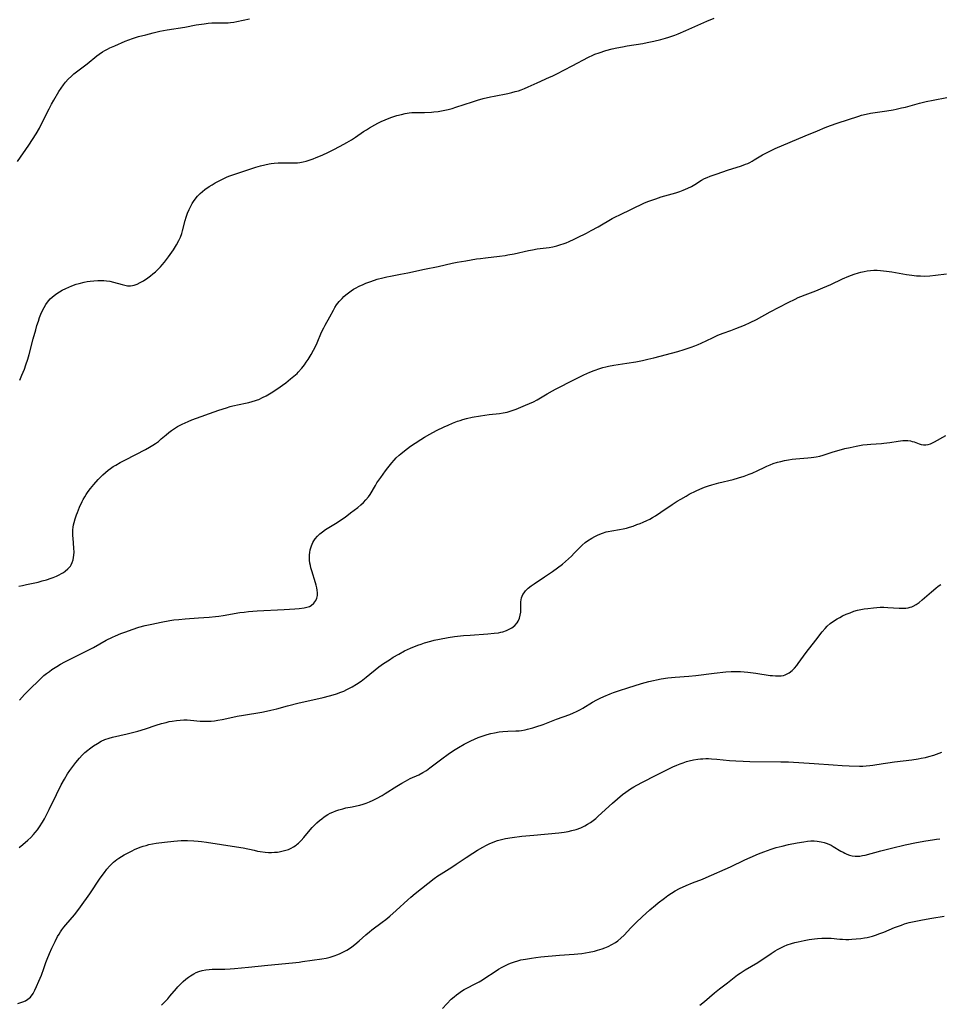
# Model space of a CAD drawing. Units: inches. Extents: x 2050401 to 2055846, y 184747 to 190196.
# Drawn here: x 2053728 to 2053926, y 185482 to 185694 of the extents above; entities that cross this region are included whole.
import ezdxf

# ---------------------------------------------------------------- set-up
doc = ezdxf.new("R2010")
doc.units = ezdxf.units.IN
doc.header["$MEASUREMENT"] = 0
doc.layers.add('c_22_T14S_R18E', color=206, linetype='Continuous')

msp = doc.modelspace()

# ---------------------------------------------------------------- linework, layer by layer
at = {"layer": 'c_22_T14S_R18E', "elevation": 1074}
msp.add_lwpolyline([(2053874.7, 185482.06), (2053875.71, 185482.87), (2053877.91, 185484.73), (2053878.98, 185485.6), (2053880.66, 185486.91), (2053882.88, 185488.59), (2053883.41, 185488.97), (2053884.53, 185489.7), (2053887.24, 185491.28), (2053887.98, 185491.73), (2053888.53, 185492.09), (2053890.12, 185493.2), (2053890.99, 185493.77), (2053891.45, 185494.05), (2053892.17, 185494.45), (2053892.91, 185494.8), (2053893.56, 185495.05), (2053894.5, 185495.36), (2053895.2, 185495.55), (2053895.91, 185495.72), (2053897.19, 185496), (2053898.32, 185496.21), (2053899.4, 185496.37), (2053900.1, 185496.44), (2053901, 185496.51), (2053901.67, 185496.52), (2053902.35, 185496.51), (2053903.02, 185496.47), (2053904.89, 185496.3), (2053905.46, 185496.27), (2053906.15, 185496.24), (2053906.82, 185496.24), (2053907.5, 185496.27), (2053908.4, 185496.33), (2053909.45, 185496.45), (2053910.21, 185496.57), (2053910.77, 185496.68), (2053911.32, 185496.8), (2053911.94, 185496.97), (2053912.56, 185497.16), (2053913.52, 185497.49), (2053914.35, 185497.8), (2053916.7, 185498.78), (2053917.51, 185499.1), (2053918.17, 185499.34), (2053918.84, 185499.56), (2053919.82, 185499.85), (2053921.25, 185500.2), (2053922.71, 185500.48), (2053924.71, 185500.82), (2053927.38, 185501.23)], dxfattribs=at)
at = {"layer": 'c_22_T14S_R18E'}
for points in [[(2053727.77, 185663.84, 1058), (2053730.19, 185667.36, 1058), (2053730.98, 185668.58, 1058), (2053731.74, 185669.8, 1058), (2053732.46, 185671.03, 1058), (2053732.79, 185671.64, 1058), (2053734.56, 185675.14, 1058), (2053735.11, 185676.17, 1058), (2053735.58, 185677.02, 1058), (2053736.69, 185678.88, 1058), (2053737.16, 185679.61, 1058), (2053737.65, 185680.31, 1058), (2053738.09, 185680.88, 1058), (2053738.7, 185681.57, 1058), (2053739.35, 185682.21, 1058), (2053739.89, 185682.68, 1058), (2053740.45, 185683.14, 1058), (2053742.77, 185684.88, 1058), (2053744.84, 185686.57, 1058), (2053745.31, 185686.92, 1058), (2053746.06, 185687.42, 1058), (2053746.59, 185687.74, 1058), (2053747.13, 185688.02, 1058), (2053747.67, 185688.29, 1058), (2053748.7, 185688.74, 1058), (2053750.98, 185689.72, 1058), (2053751.7, 185690.01, 1058), (2053752.5, 185690.31, 1058), (2053753.83, 185690.72, 1058), (2053755.37, 185691.14, 1058), (2053756.99, 185691.56, 1058), (2053758.44, 185691.89, 1058), (2053760.01, 185692.17, 1058), (2053763.81, 185692.79, 1058), (2053766.27, 185693.24, 1058), (2053767.98, 185693.51, 1058), (2053768.79, 185693.6, 1058), (2053769.6, 185693.66, 1058), (2053770.37, 185693.7, 1058), (2053772.44, 185693.71, 1058), (2053773.1, 185693.73, 1058), (2053773.67, 185693.78, 1058), (2053774.33, 185693.86, 1058), (2053774.98, 185693.97, 1058), (2053777.73, 185694.56, 1058)], [(2053728.22, 185616.68, 1060), (2053728.71, 185617.78, 1060), (2053729.23, 185619.12, 1060), (2053729.54, 185620, 1060), (2053729.95, 185621.25, 1060), (2053730.25, 185622.26, 1060), (2053731.13, 185625.6, 1060), (2053731.68, 185627.59, 1060), (2053731.95, 185628.52, 1060), (2053732.24, 185629.44, 1060), (2053732.51, 185630.19, 1060), (2053732.79, 185630.9, 1060), (2053733.1, 185631.6, 1060), (2053733.49, 185632.37, 1060), (2053733.86, 185632.99, 1060), (2053734.21, 185633.49, 1060), (2053734.82, 185634.21, 1060), (2053735.21, 185634.59, 1060), (2053735.64, 185634.95, 1060), (2053736.2, 185635.36, 1060), (2053736.78, 185635.74, 1060), (2053737.4, 185636.09, 1060), (2053738.15, 185636.47, 1060), (2053738.81, 185636.77, 1060), (2053739.48, 185637.04, 1060), (2053740.41, 185637.37, 1060), (2053741.05, 185637.56, 1060), (2053742.13, 185637.82, 1060), (2053742.75, 185637.94, 1060), (2053743.38, 185638.04, 1060), (2053744.23, 185638.14, 1060), (2053745.09, 185638.2, 1060), (2053745.94, 185638.2, 1060), (2053746.33, 185638.18, 1060), (2053746.89, 185638.13, 1060), (2053747.66, 185638.01, 1060), (2053748.41, 185637.84, 1060), (2053750.29, 185637.31, 1060), (2053750.88, 185637.16, 1060), (2053751.46, 185637.07, 1060), (2053752.1, 185637.05, 1060), (2053752.51, 185637.09, 1060), (2053752.86, 185637.17, 1060), (2053753.53, 185637.4, 1060), (2053754.19, 185637.73, 1060), (2053754.87, 185638.13, 1060), (2053755.84, 185638.77, 1060), (2053756.38, 185639.16, 1060), (2053756.93, 185639.59, 1060), (2053757.47, 185640.05, 1060), (2053758.15, 185640.69, 1060), (2053758.55, 185641.12, 1060), (2053758.94, 185641.56, 1060), (2053759.39, 185642.12, 1060), (2053760.26, 185643.27, 1060), (2053761.34, 185644.8, 1060), (2053762.01, 185645.86, 1060), (2053762.51, 185646.79, 1060), (2053762.86, 185647.55, 1060), (2053763.15, 185648.33, 1060), (2053763.3, 185648.85, 1060), (2053763.86, 185651.14, 1060), (2053764.06, 185651.84, 1060), (2053764.36, 185652.68, 1060), (2053764.71, 185653.49, 1060), (2053764.99, 185654.06, 1060), (2053765.4, 185654.79, 1060), (2053765.69, 185655.24, 1060), (2053766, 185655.68, 1060), (2053766.53, 185656.33, 1060), (2053767.12, 185656.93, 1060), (2053767.6, 185657.37, 1060), (2053768.14, 185657.81, 1060), (2053769.04, 185658.44, 1060), (2053769.68, 185658.83, 1060), (2053770.34, 185659.2, 1060), (2053771.61, 185659.86, 1060), (2053772.92, 185660.49, 1060), (2053773.48, 185660.72, 1060), (2053774.35, 185661.04, 1060), (2053776.27, 185661.66, 1060), (2053779.08, 185662.63, 1060), (2053780.07, 185662.92, 1060), (2053781.02, 185663.14, 1060), (2053781.97, 185663.32, 1060), (2053782.43, 185663.38, 1060), (2053783.03, 185663.44, 1060), (2053783.9, 185663.5, 1060), (2053785.33, 185663.53, 1060), (2053786.98, 185663.5, 1060), (2053787.53, 185663.51, 1060), (2053788.07, 185663.55, 1060), (2053788.56, 185663.6, 1060), (2053789.26, 185663.74, 1060), (2053789.92, 185663.91, 1060), (2053790.57, 185664.12, 1060), (2053791.41, 185664.41, 1060), (2053792.06, 185664.65, 1060), (2053793.4, 185665.21, 1060), (2053794.75, 185665.84, 1060), (2053796.01, 185666.48, 1060), (2053798.06, 185667.55, 1060), (2053798.7, 185667.91, 1060), (2053799.68, 185668.48, 1060), (2053800.59, 185669.06, 1060), (2053802.3, 185670.26, 1060), (2053802.93, 185670.68, 1060), (2053803.56, 185671.08, 1060), (2053804.75, 185671.75, 1060), (2053805.36, 185672.07, 1060), (2053806.1, 185672.43, 1060), (2053806.93, 185672.81, 1060), (2053808.19, 185673.3, 1060), (2053808.81, 185673.52, 1060), (2053809.44, 185673.72, 1060), (2053810.44, 185673.98, 1060), (2053811.28, 185674.17, 1060), (2053812.14, 185674.3, 1060), (2053812.72, 185674.36, 1060), (2053813.63, 185674.39, 1060), (2053815.43, 185674.39, 1060), (2053816.91, 185674.45, 1060), (2053817.4, 185674.49, 1060), (2053818.36, 185674.6, 1060), (2053819.12, 185674.73, 1060), (2053819.82, 185674.87, 1060), (2053820.51, 185675.04, 1060), (2053821.35, 185675.27, 1060), (2053822.2, 185675.53, 1060), (2053825.8, 185676.71, 1060), (2053826.85, 185677.02, 1060), (2053828.07, 185677.37, 1060), (2053829.66, 185677.75, 1060), (2053830.45, 185677.92, 1060), (2053833.37, 185678.48, 1060), (2053834.27, 185678.69, 1060), (2053834.97, 185678.87, 1060), (2053835.66, 185679.07, 1060), (2053836.27, 185679.27, 1060), (2053836.99, 185679.55, 1060), (2053837.78, 185679.88, 1060), (2053839.68, 185680.8, 1060), (2053842.35, 185681.96, 1060), (2053842.95, 185682.24, 1060), (2053843.95, 185682.73, 1060), (2053847.2, 185684.45, 1060), (2053850.77, 185686.29, 1060), (2053851.68, 185686.72, 1060), (2053852.15, 185686.91, 1060), (2053853.06, 185687.25, 1060), (2053854.47, 185687.7, 1060), (2053855.82, 185688.06, 1060), (2053856.87, 185688.3, 1060), (2053858.11, 185688.55, 1060), (2053859.05, 185688.72, 1060), (2053862.44, 185689.27, 1060), (2053863.37, 185689.43, 1060), (2053864.86, 185689.75, 1060), (2053866.35, 185690.13, 1060), (2053867.31, 185690.39, 1060), (2053868.08, 185690.62, 1060), (2053869.32, 185691.04, 1060), (2053870.09, 185691.34, 1060), (2053871.69, 185692.01, 1060), (2053876.27, 185694.03, 1060), (2053877.79, 185694.73, 1060)], [(2053728.04, 185572.3, 1062), (2053728.83, 185572.51, 1062), (2053729.67, 185572.7, 1062), (2053732.17, 185573.23, 1062), (2053733.1, 185573.46, 1062), (2053734.02, 185573.72, 1062), (2053734.99, 185574.04, 1062), (2053735.47, 185574.21, 1062), (2053736.18, 185574.5, 1062), (2053736.72, 185574.75, 1062), (2053737.25, 185575.03, 1062), (2053737.65, 185575.27, 1062), (2053738.03, 185575.54, 1062), (2053738.63, 185576.06, 1062), (2053739.14, 185576.66, 1062), (2053739.29, 185576.9, 1062), (2053739.55, 185577.44, 1062), (2053739.75, 185578.02, 1062), (2053739.85, 185578.5, 1062), (2053739.92, 185578.99, 1062), (2053739.94, 185579.63, 1062), (2053739.9, 185580.51, 1062), (2053739.72, 185582.67, 1062), (2053739.69, 185583.21, 1062), (2053739.68, 185583.87, 1062), (2053739.7, 185584.45, 1062), (2053739.75, 185585.02, 1062), (2053739.83, 185585.52, 1062), (2053739.94, 185586.02, 1062), (2053740.17, 185586.87, 1062), (2053740.46, 185587.71, 1062), (2053740.66, 185588.22, 1062), (2053741.13, 185589.38, 1062), (2053741.69, 185590.57, 1062), (2053741.93, 185591.02, 1062), (2053742.23, 185591.55, 1062), (2053742.55, 185592.06, 1062), (2053743, 185592.73, 1062), (2053743.49, 185593.37, 1062), (2053744.2, 185594.24, 1062), (2053745.16, 185595.33, 1062), (2053745.63, 185595.84, 1062), (2053746.12, 185596.33, 1062), (2053746.68, 185596.85, 1062), (2053747.26, 185597.31, 1062), (2053747.81, 185597.72, 1062), (2053748.39, 185598.1, 1062), (2053748.9, 185598.41, 1062), (2053749.89, 185598.97, 1062), (2053750.99, 185599.56, 1062), (2053755.29, 185601.79, 1062), (2053756.22, 185602.3, 1062), (2053756.87, 185602.68, 1062), (2053757.5, 185603.08, 1062), (2053758.09, 185603.51, 1062), (2053758.73, 185604.05, 1062), (2053759.75, 185604.96, 1062), (2053760.33, 185605.43, 1062), (2053760.94, 185605.88, 1062), (2053761.59, 185606.31, 1062), (2053762.23, 185606.7, 1062), (2053763.24, 185607.25, 1062), (2053763.86, 185607.55, 1062), (2053764.5, 185607.83, 1062), (2053765.3, 185608.16, 1062), (2053771.11, 185610.22, 1062), (2053772.74, 185610.77, 1062), (2053773.53, 185611.01, 1062), (2053774.13, 185611.16, 1062), (2053776.9, 185611.75, 1062), (2053777.61, 185611.91, 1062), (2053778.31, 185612.1, 1062), (2053779.01, 185612.31, 1062), (2053779.42, 185612.47, 1062), (2053779.71, 185612.58, 1062), (2053780.51, 185612.95, 1062), (2053781.29, 185613.35, 1062), (2053782.37, 185613.97, 1062), (2053783.58, 185614.77, 1062), (2053785.52, 185616.17, 1062), (2053786.59, 185616.98, 1062), (2053787.3, 185617.56, 1062), (2053787.97, 185618.18, 1062), (2053788.22, 185618.43, 1062), (2053788.99, 185619.3, 1062), (2053789.54, 185620, 1062), (2053789.95, 185620.59, 1062), (2053790.35, 185621.19, 1062), (2053791.01, 185622.27, 1062), (2053791.53, 185623.2, 1062), (2053791.77, 185623.66, 1062), (2053792.29, 185624.79, 1062), (2053793.26, 185627.02, 1062), (2053793.72, 185627.97, 1062), (2053794.04, 185628.57, 1062), (2053795.05, 185630.39, 1062), (2053795.81, 185631.8, 1062), (2053796.14, 185632.38, 1062), (2053796.5, 185632.94, 1062), (2053797.05, 185633.67, 1062), (2053797.66, 185634.34, 1062), (2053798.07, 185634.73, 1062), (2053798.49, 185635.11, 1062), (2053799.06, 185635.56, 1062), (2053799.64, 185635.98, 1062), (2053800.16, 185636.32, 1062), (2053800.53, 185636.53, 1062), (2053801.35, 185636.96, 1062), (2053802.2, 185637.35, 1062), (2053802.78, 185637.59, 1062), (2053803.84, 185637.99, 1062), (2053805.2, 185638.44, 1062), (2053806.42, 185638.77, 1062), (2053807.33, 185638.98, 1062), (2053808.08, 185639.12, 1062), (2053810.24, 185639.52, 1062), (2053811.87, 185639.83, 1062), (2053815.42, 185640.6, 1062), (2053818.34, 185641.2, 1062), (2053821.42, 185641.91, 1062), (2053822.48, 185642.11, 1062), (2053824.35, 185642.42, 1062), (2053826.63, 185642.82, 1062), (2053827.46, 185642.96, 1062), (2053828.56, 185643.1, 1062), (2053831.56, 185643.42, 1062), (2053832.79, 185643.59, 1062), (2053833.37, 185643.68, 1062), (2053834.71, 185643.94, 1062), (2053837.85, 185644.65, 1062), (2053838.7, 185644.82, 1062), (2053839.7, 185644.99, 1062), (2053842.28, 185645.33, 1062), (2053843.05, 185645.47, 1062), (2053843.94, 185645.67, 1062), (2053844.82, 185645.92, 1062), (2053845.31, 185646.08, 1062), (2053845.97, 185646.32, 1062), (2053846.62, 185646.59, 1062), (2053847.67, 185647.08, 1062), (2053848.41, 185647.44, 1062), (2053850.33, 185648.41, 1062), (2053851.35, 185648.96, 1062), (2053852.8, 185649.76, 1062), (2053855.85, 185651.51, 1062), (2053856.55, 185651.89, 1062), (2053857.48, 185652.36, 1062), (2053862.65, 185654.82, 1062), (2053863.56, 185655.21, 1062), (2053864.2, 185655.45, 1062), (2053865.26, 185655.81, 1062), (2053866.44, 185656.18, 1062), (2053869.54, 185657.09, 1062), (2053870.44, 185657.38, 1062), (2053871.15, 185657.64, 1062), (2053872.13, 185658.05, 1062), (2053872.92, 185658.46, 1062), (2053873.69, 185658.9, 1062), (2053875.09, 185659.77, 1062), (2053875.77, 185660.14, 1062), (2053876.3, 185660.39, 1062), (2053876.95, 185660.66, 1062), (2053878.45, 185661.19, 1062), (2053880.7, 185661.95, 1062), (2053883.71, 185662.89, 1062), (2053884.58, 185663.22, 1062), (2053885.06, 185663.42, 1062), (2053885.52, 185663.64, 1062), (2053886, 185663.9, 1062), (2053886.47, 185664.17, 1062), (2053888.22, 185665.25, 1062), (2053888.79, 185665.57, 1062), (2053889.93, 185666.13, 1062), (2053890.95, 185666.59, 1062), (2053897.46, 185669.36, 1062), (2053900.06, 185670.43, 1062), (2053901.7, 185671.13, 1062), (2053902.86, 185671.6, 1062), (2053904.32, 185672.11, 1062), (2053909, 185673.61, 1062), (2053909.59, 185673.78, 1062), (2053910.55, 185674.03, 1062), (2053911.48, 185674.23, 1062), (2053912.02, 185674.33, 1062), (2053915.01, 185674.74, 1062), (2053916.36, 185674.96, 1062), (2053917.03, 185675.08, 1062), (2053918.21, 185675.35, 1062), (2053919.02, 185675.56, 1062), (2053922.06, 185676.4, 1062), (2053923.46, 185676.74, 1062), (2053925.01, 185677.06, 1062), (2053927.97, 185677.61, 1062)], [(2053728.16, 185547.76, 1064), (2053729.29, 185548.98, 1064), (2053730.42, 185550.16, 1064), (2053732.4, 185552.1, 1064), (2053733.46, 185553.07, 1064), (2053734.03, 185553.53, 1064), (2053734.61, 185553.98, 1064), (2053735.17, 185554.36, 1064), (2053736.26, 185555.05, 1064), (2053737.04, 185555.5, 1064), (2053737.95, 185556, 1064), (2053740.42, 185557.27, 1064), (2053743.27, 185558.69, 1064), (2053744.12, 185559.14, 1064), (2053746.87, 185560.67, 1064), (2053748.2, 185561.33, 1064), (2053748.89, 185561.64, 1064), (2053750.03, 185562.12, 1064), (2053751.06, 185562.52, 1064), (2053752.42, 185563, 1064), (2053753.92, 185563.48, 1064), (2053755.24, 185563.84, 1064), (2053756.7, 185564.18, 1064), (2053758.71, 185564.58, 1064), (2053760.57, 185564.92, 1064), (2053761.44, 185565.05, 1064), (2053762.52, 185565.18, 1064), (2053763.84, 185565.3, 1064), (2053766.76, 185565.52, 1064), (2053769.01, 185565.66, 1064), (2053770.39, 185565.78, 1064), (2053771.09, 185565.86, 1064), (2053772.08, 185566, 1064), (2053775.67, 185566.64, 1064), (2053776.56, 185566.76, 1064), (2053777.5, 185566.86, 1064), (2053779.4, 185567, 1064), (2053785.16, 185567.31, 1064), (2053787.47, 185567.42, 1064), (2053788.44, 185567.5, 1064), (2053789.47, 185567.64, 1064), (2053790.1, 185567.78, 1064), (2053790.67, 185567.99, 1064), (2053791, 185568.17, 1064), (2053791.59, 185568.67, 1064), (2053791.99, 185569.24, 1064), (2053792.21, 185569.74, 1064), (2053792.34, 185570.29, 1064), (2053792.36, 185570.87, 1064), (2053792.3, 185571.48, 1064), (2053792.21, 185572.01, 1064), (2053792.1, 185572.54, 1064), (2053791.95, 185573.08, 1064), (2053791.14, 185575.61, 1064), (2053790.96, 185576.25, 1064), (2053790.84, 185576.77, 1064), (2053790.75, 185577.29, 1064), (2053790.68, 185577.93, 1064), (2053790.65, 185578.51, 1064), (2053790.66, 185579.08, 1064), (2053790.71, 185579.61, 1064), (2053790.8, 185580.13, 1064), (2053790.91, 185580.59, 1064), (2053791.06, 185581.03, 1064), (2053791.38, 185581.76, 1064), (2053791.6, 185582.13, 1064), (2053791.88, 185582.53, 1064), (2053792.35, 185583.08, 1064), (2053792.87, 185583.6, 1064), (2053793.45, 185584.07, 1064), (2053794.07, 185584.51, 1064), (2053794.46, 185584.77, 1064), (2053796.58, 185586.04, 1064), (2053797.13, 185586.38, 1064), (2053798.33, 185587.22, 1064), (2053799.51, 185588.11, 1064), (2053801.03, 185589.3, 1064), (2053801.7, 185589.85, 1064), (2053802.28, 185590.38, 1064), (2053802.82, 185590.94, 1064), (2053803.33, 185591.56, 1064), (2053803.69, 185592.1, 1064), (2053804.85, 185594.04, 1064), (2053805.19, 185594.59, 1064), (2053805.99, 185595.76, 1064), (2053807, 185597.16, 1064), (2053807.52, 185597.85, 1064), (2053808.41, 185598.94, 1064), (2053808.87, 185599.46, 1064), (2053809.35, 185599.95, 1064), (2053809.97, 185600.54, 1064), (2053810.34, 185600.87, 1064), (2053811.09, 185601.48, 1064), (2053811.74, 185601.99, 1064), (2053812.4, 185602.47, 1064), (2053813.42, 185603.17, 1064), (2053814.63, 185603.94, 1064), (2053815.43, 185604.43, 1064), (2053816.54, 185605.05, 1064), (2053818.03, 185605.84, 1064), (2053819.64, 185606.63, 1064), (2053820.53, 185607.05, 1064), (2053821.47, 185607.46, 1064), (2053822.53, 185607.86, 1064), (2053823.09, 185608.05, 1064), (2053823.66, 185608.22, 1064), (2053824.46, 185608.44, 1064), (2053825.7, 185608.71, 1064), (2053827.48, 185609.02, 1064), (2053829.37, 185609.29, 1064), (2053831.55, 185609.55, 1064), (2053832.35, 185609.66, 1064), (2053833.26, 185609.85, 1064), (2053833.91, 185610.03, 1064), (2053834.54, 185610.25, 1064), (2053835.17, 185610.5, 1064), (2053837.19, 185611.33, 1064), (2053838.04, 185611.69, 1064), (2053838.88, 185612.07, 1064), (2053839.68, 185612.48, 1064), (2053840.44, 185612.92, 1064), (2053841.87, 185613.78, 1064), (2053843.02, 185614.44, 1064), (2053843.66, 185614.78, 1064), (2053847.73, 185616.86, 1064), (2053849.74, 185617.83, 1064), (2053851.07, 185618.43, 1064), (2053851.97, 185618.8, 1064), (2053853.17, 185619.22, 1064), (2053853.83, 185619.42, 1064), (2053854.49, 185619.59, 1064), (2053855.05, 185619.72, 1064), (2053856.23, 185619.93, 1064), (2053859.02, 185620.36, 1064), (2053860.94, 185620.69, 1064), (2053862.42, 185620.97, 1064), (2053863.51, 185621.21, 1064), (2053864.82, 185621.54, 1064), (2053869.97, 185622.89, 1064), (2053871.39, 185623.3, 1064), (2053872.87, 185623.79, 1064), (2053873.63, 185624.08, 1064), (2053874.39, 185624.4, 1064), (2053874.99, 185624.67, 1064), (2053877.44, 185625.87, 1064), (2053878.59, 185626.39, 1064), (2053879.75, 185626.84, 1064), (2053881.39, 185627.42, 1064), (2053882.49, 185627.83, 1064), (2053884.36, 185628.58, 1064), (2053885.57, 185629.12, 1064), (2053886.94, 185629.81, 1064), (2053889.92, 185631.42, 1064), (2053893.73, 185633.43, 1064), (2053895.27, 185634.2, 1064), (2053895.89, 185634.49, 1064), (2053896.51, 185634.76, 1064), (2053897.39, 185635.1, 1064), (2053899.73, 185635.98, 1064), (2053901.24, 185636.58, 1064), (2053902.98, 185637.34, 1064), (2053905.48, 185638.51, 1064), (2053906.81, 185639.09, 1064), (2053908, 185639.53, 1064), (2053908.94, 185639.84, 1064), (2053909.45, 185639.99, 1064), (2053910.14, 185640.16, 1064), (2053910.8, 185640.29, 1064), (2053911.47, 185640.37, 1064), (2053912.19, 185640.41, 1064), (2053912.95, 185640.39, 1064), (2053913.68, 185640.34, 1064), (2053914.94, 185640.19, 1064), (2053916.08, 185640.02, 1064), (2053919.25, 185639.47, 1064), (2053920.38, 185639.32, 1064), (2053921.38, 185639.22, 1064), (2053922.25, 185639.17, 1064), (2053923.13, 185639.15, 1064), (2053924.3, 185639.2, 1064), (2053925.5, 185639.32, 1064), (2053927.85, 185639.64, 1064)], [(2053728.09, 185516.04, 1066), (2053728.93, 185516.71, 1066), (2053729.97, 185517.61, 1066), (2053730.61, 185518.22, 1066), (2053731.22, 185518.87, 1066), (2053731.58, 185519.29, 1066), (2053732.04, 185519.87, 1066), (2053732.48, 185520.48, 1066), (2053733.15, 185521.5, 1066), (2053733.57, 185522.23, 1066), (2053734.09, 185523.21, 1066), (2053734.6, 185524.25, 1066), (2053736.13, 185527.47, 1066), (2053737.16, 185529.53, 1066), (2053737.86, 185530.79, 1066), (2053738.54, 185531.9, 1066), (2053739.02, 185532.62, 1066), (2053739.64, 185533.5, 1066), (2053740.29, 185534.33, 1066), (2053741.09, 185535.26, 1066), (2053741.69, 185535.9, 1066), (2053742.29, 185536.47, 1066), (2053742.9, 185537.02, 1066), (2053743.24, 185537.29, 1066), (2053744.12, 185537.94, 1066), (2053744.96, 185538.47, 1066), (2053745.76, 185538.92, 1066), (2053746.59, 185539.29, 1066), (2053747.53, 185539.6, 1066), (2053748.25, 185539.79, 1066), (2053751.34, 185540.52, 1066), (2053753.68, 185541.13, 1066), (2053755.31, 185541.61, 1066), (2053757.61, 185542.37, 1066), (2053758.77, 185542.73, 1066), (2053759.75, 185542.99, 1066), (2053760.4, 185543.15, 1066), (2053761.05, 185543.28, 1066), (2053762.01, 185543.43, 1066), (2053762.78, 185543.5, 1066), (2053763.56, 185543.54, 1066), (2053764.33, 185543.52, 1066), (2053765.01, 185543.48, 1066), (2053767.09, 185543.26, 1066), (2053767.91, 185543.22, 1066), (2053768.67, 185543.23, 1066), (2053769.44, 185543.27, 1066), (2053770.21, 185543.35, 1066), (2053770.94, 185543.46, 1066), (2053771.84, 185543.64, 1066), (2053774.11, 185544.13, 1066), (2053775.08, 185544.32, 1066), (2053776.43, 185544.56, 1066), (2053780.39, 185545.2, 1066), (2053781.41, 185545.39, 1066), (2053782.34, 185545.59, 1066), (2053783.64, 185545.92, 1066), (2053785.94, 185546.54, 1066), (2053788.44, 185547.17, 1066), (2053790.72, 185547.72, 1066), (2053793.58, 185548.35, 1066), (2053794.98, 185548.69, 1066), (2053795.74, 185548.91, 1066), (2053796.49, 185549.15, 1066), (2053797.37, 185549.47, 1066), (2053798.02, 185549.74, 1066), (2053798.66, 185550.04, 1066), (2053799.81, 185550.64, 1066), (2053800.75, 185551.19, 1066), (2053801.77, 185551.88, 1066), (2053802.88, 185552.71, 1066), (2053805.61, 185554.94, 1066), (2053806.56, 185555.64, 1066), (2053807.85, 185556.5, 1066), (2053808.7, 185557.02, 1066), (2053809.86, 185557.7, 1066), (2053811.13, 185558.37, 1066), (2053812.44, 185558.98, 1066), (2053813.96, 185559.6, 1066), (2053814.7, 185559.87, 1066), (2053815.46, 185560.12, 1066), (2053816.81, 185560.51, 1066), (2053817.48, 185560.67, 1066), (2053818.63, 185560.92, 1066), (2053820.49, 185561.26, 1066), (2053821.87, 185561.47, 1066), (2053823.82, 185561.69, 1066), (2053825.28, 185561.81, 1066), (2053829.06, 185562.05, 1066), (2053830.46, 185562.19, 1066), (2053831.38, 185562.31, 1066), (2053831.85, 185562.4, 1066), (2053832.31, 185562.5, 1066), (2053833.12, 185562.77, 1066), (2053833.69, 185563.05, 1066), (2053834.23, 185563.38, 1066), (2053834.85, 185563.88, 1066), (2053835.36, 185564.45, 1066), (2053835.59, 185564.8, 1066), (2053835.86, 185565.41, 1066), (2053836.04, 185566.06, 1066), (2053836.15, 185566.74, 1066), (2053836.18, 185567.3, 1066), (2053836.18, 185568.4, 1066), (2053836.2, 185568.99, 1066), (2053836.24, 185569.41, 1066), (2053836.33, 185569.81, 1066), (2053836.63, 185570.53, 1066), (2053836.88, 185570.93, 1066), (2053837.18, 185571.31, 1066), (2053837.47, 185571.62, 1066), (2053837.78, 185571.9, 1066), (2053838.4, 185572.39, 1066), (2053839.06, 185572.85, 1066), (2053841.26, 185574.32, 1066), (2053843.01, 185575.52, 1066), (2053844.07, 185576.27, 1066), (2053845.15, 185577.09, 1066), (2053845.82, 185577.64, 1066), (2053846.47, 185578.21, 1066), (2053847.1, 185578.8, 1066), (2053847.7, 185579.41, 1066), (2053848.91, 185580.7, 1066), (2053849.4, 185581.17, 1066), (2053850.04, 185581.71, 1066), (2053850.56, 185582.09, 1066), (2053851.49, 185582.67, 1066), (2053852.15, 185583.03, 1066), (2053852.83, 185583.37, 1066), (2053853.75, 185583.76, 1066), (2053854.57, 185584.03, 1066), (2053855.02, 185584.14, 1066), (2053855.79, 185584.29, 1066), (2053857.4, 185584.54, 1066), (2053858.25, 185584.7, 1066), (2053858.91, 185584.86, 1066), (2053859.57, 185585.05, 1066), (2053860.35, 185585.29, 1066), (2053861.19, 185585.59, 1066), (2053861.87, 185585.85, 1066), (2053862.54, 185586.13, 1066), (2053863.29, 185586.48, 1066), (2053863.93, 185586.79, 1066), (2053864.55, 185587.13, 1066), (2053865.15, 185587.49, 1066), (2053866.34, 185588.26, 1066), (2053868.78, 185589.94, 1066), (2053869.87, 185590.64, 1066), (2053870.63, 185591.11, 1066), (2053871.77, 185591.76, 1066), (2053872.43, 185592.12, 1066), (2053873.95, 185592.89, 1066), (2053874.73, 185593.24, 1066), (2053875.74, 185593.65, 1066), (2053876.57, 185593.94, 1066), (2053877.34, 185594.17, 1066), (2053878.84, 185594.58, 1066), (2053881.94, 185595.34, 1066), (2053883.04, 185595.65, 1066), (2053884.3, 185596.04, 1066), (2053885.35, 185596.43, 1066), (2053885.98, 185596.69, 1066), (2053887.21, 185597.26, 1066), (2053888.58, 185597.93, 1066), (2053889.19, 185598.21, 1066), (2053889.86, 185598.49, 1066), (2053890.55, 185598.74, 1066), (2053891.47, 185599.02, 1066), (2053892.21, 185599.22, 1066), (2053892.96, 185599.39, 1066), (2053893.84, 185599.55, 1066), (2053894.63, 185599.66, 1066), (2053895.44, 185599.76, 1066), (2053896.24, 185599.83, 1066), (2053897.98, 185599.95, 1066), (2053898.71, 185600.02, 1066), (2053899.32, 185600.1, 1066), (2053899.81, 185600.19, 1066), (2053900.55, 185600.36, 1066), (2053901.29, 185600.57, 1066), (2053903.24, 185601.21, 1066), (2053903.96, 185601.43, 1066), (2053904.75, 185601.66, 1066), (2053905.97, 185601.98, 1066), (2053907.09, 185602.24, 1066), (2053908.43, 185602.52, 1066), (2053909.82, 185602.76, 1066), (2053910.77, 185602.89, 1066), (2053911.57, 185602.96, 1066), (2053913.89, 185603.07, 1066), (2053914.37, 185603.11, 1066), (2053915.63, 185603.27, 1066), (2053917.47, 185603.6, 1066), (2053917.96, 185603.67, 1066), (2053918.44, 185603.71, 1066), (2053918.94, 185603.73, 1066), (2053919.52, 185603.71, 1066), (2053920.08, 185603.63, 1066), (2053920.5, 185603.53, 1066), (2053920.9, 185603.4, 1066), (2053922, 185603.01, 1066), (2053922.43, 185602.87, 1066), (2053922.92, 185602.77, 1066), (2053923.42, 185602.75, 1066), (2053923.91, 185602.83, 1066), (2053924.41, 185602.99, 1066), (2053924.83, 185603.18, 1066), (2053925.25, 185603.4, 1066), (2053927.74, 185604.81, 1066)], [(2053785.28, 185515.37, 1068), (2053786.1, 185515.64, 1068), (2053786.68, 185515.89, 1068), (2053787.23, 185516.19, 1068), (2053787.75, 185516.53, 1068), (2053788.03, 185516.75, 1068), (2053788.25, 185516.94, 1068), (2053788.85, 185517.53, 1068), (2053789.42, 185518.17, 1068), (2053790.45, 185519.43, 1068), (2053791.23, 185520.33, 1068), (2053791.7, 185520.84, 1068), (2053792.2, 185521.32, 1068), (2053792.79, 185521.85, 1068), (2053793.29, 185522.24, 1068), (2053793.81, 185522.62, 1068), (2053794.6, 185523.12, 1068), (2053795.13, 185523.4, 1068), (2053795.67, 185523.66, 1068), (2053796.32, 185523.93, 1068), (2053796.98, 185524.17, 1068), (2053797.8, 185524.4, 1068), (2053798.47, 185524.55, 1068), (2053799.83, 185524.8, 1068), (2053800.81, 185525, 1068), (2053801.5, 185525.17, 1068), (2053802.18, 185525.36, 1068), (2053802.86, 185525.58, 1068), (2053803.58, 185525.86, 1068), (2053804.34, 185526.2, 1068), (2053805.09, 185526.58, 1068), (2053806.31, 185527.25, 1068), (2053806.96, 185527.65, 1068), (2053809.47, 185529.24, 1068), (2053810.54, 185529.9, 1068), (2053811.3, 185530.33, 1068), (2053812.36, 185530.89, 1068), (2053814.19, 185531.72, 1068), (2053815.07, 185532.17, 1068), (2053815.82, 185532.66, 1068), (2053816.56, 185533.19, 1068), (2053819.17, 185535.17, 1068), (2053820.51, 185536.14, 1068), (2053821.65, 185536.91, 1068), (2053822.76, 185537.61, 1068), (2053824, 185538.33, 1068), (2053824.94, 185538.83, 1068), (2053825.39, 185539.05, 1068), (2053826.17, 185539.39, 1068), (2053826.97, 185539.71, 1068), (2053828.07, 185540.1, 1068), (2053828.9, 185540.37, 1068), (2053829.73, 185540.6, 1068), (2053830.49, 185540.77, 1068), (2053831.49, 185540.92, 1068), (2053832.31, 185541.01, 1068), (2053833.38, 185541.07, 1068), (2053835.07, 185541.14, 1068), (2053835.84, 185541.19, 1068), (2053836.34, 185541.25, 1068), (2053837.11, 185541.38, 1068), (2053837.64, 185541.5, 1068), (2053838.78, 185541.81, 1068), (2053839.39, 185542, 1068), (2053840.97, 185542.56, 1068), (2053843.89, 185543.67, 1068), (2053846.75, 185544.71, 1068), (2053847.54, 185545.03, 1068), (2053848.2, 185545.32, 1068), (2053849, 185545.73, 1068), (2053849.55, 185546.04, 1068), (2053851.59, 185547.31, 1068), (2053852.56, 185547.87, 1068), (2053853.3, 185548.24, 1068), (2053854.06, 185548.59, 1068), (2053855.4, 185549.14, 1068), (2053856.14, 185549.41, 1068), (2053857.42, 185549.85, 1068), (2053859.19, 185550.42, 1068), (2053862.18, 185551.34, 1068), (2053863.73, 185551.78, 1068), (2053864.73, 185552.03, 1068), (2053865.42, 185552.18, 1068), (2053866.44, 185552.38, 1068), (2053867.87, 185552.58, 1068), (2053869.41, 185552.74, 1068), (2053872.4, 185552.98, 1068), (2053873.86, 185553.12, 1068), (2053877.79, 185553.56, 1068), (2053880.32, 185553.86, 1068), (2053881.49, 185553.95, 1068), (2053882.3, 185553.97, 1068), (2053882.9, 185553.97, 1068), (2053883.5, 185553.94, 1068), (2053885.05, 185553.82, 1068), (2053886.8, 185553.59, 1068), (2053889.87, 185553.12, 1068), (2053890.37, 185553.06, 1068), (2053891.02, 185553.01, 1068), (2053891.63, 185553, 1068), (2053892.22, 185553.03, 1068), (2053892.79, 185553.12, 1068), (2053893.15, 185553.23, 1068), (2053893.95, 185553.63, 1068), (2053894.61, 185554.15, 1068), (2053895.15, 185554.69, 1068), (2053895.64, 185555.28, 1068), (2053895.95, 185555.69, 1068), (2053897.67, 185558.04, 1068), (2053899.75, 185560.72, 1068), (2053901.08, 185562.48, 1068), (2053901.71, 185563.24, 1068), (2053902.19, 185563.74, 1068), (2053902.78, 185564.27, 1068), (2053903.5, 185564.8, 1068), (2053904.3, 185565.3, 1068), (2053904.86, 185565.61, 1068), (2053905.44, 185565.91, 1068), (2053906.26, 185566.29, 1068), (2053907.09, 185566.62, 1068), (2053907.93, 185566.92, 1068), (2053908.69, 185567.14, 1068), (2053909.42, 185567.31, 1068), (2053910.16, 185567.45, 1068), (2053910.9, 185567.56, 1068), (2053912.13, 185567.7, 1068), (2053912.86, 185567.75, 1068), (2053913.6, 185567.78, 1068), (2053914.38, 185567.79, 1068), (2053915.21, 185567.77, 1068), (2053917.68, 185567.62, 1068), (2053918.56, 185567.59, 1068), (2053919.09, 185567.6, 1068), (2053919.6, 185567.66, 1068), (2053920.07, 185567.78, 1068), (2053920.39, 185567.89, 1068), (2053920.71, 185568.04, 1068), (2053921.35, 185568.41, 1068), (2053921.96, 185568.85, 1068), (2053922.62, 185569.4, 1068), (2053924.62, 185571.11, 1068), (2053925.58, 185571.9, 1068), (2053926.11, 185572.32, 1068), (2053926.65, 185572.72, 1068)], [(2053758.75, 185482.04, 1070), (2053759.64, 185482.93, 1070), (2053760.11, 185483.44, 1070), (2053760.59, 185483.99, 1070), (2053761.99, 185485.68, 1070), (2053762.3, 185486.03, 1070), (2053762.86, 185486.61, 1070), (2053763.43, 185487.16, 1070), (2053764, 185487.66, 1070), (2053764.6, 185488.12, 1070), (2053765.03, 185488.41, 1070), (2053765.71, 185488.81, 1070), (2053766.27, 185489.08, 1070), (2053766.84, 185489.31, 1070), (2053767.54, 185489.52, 1070), (2053768.35, 185489.68, 1070), (2053769.01, 185489.75, 1070), (2053769.67, 185489.79, 1070), (2053770.39, 185489.81, 1070), (2053772.4, 185489.83, 1070), (2053773.56, 185489.88, 1070), (2053774.53, 185489.96, 1070), (2053777.52, 185490.28, 1070), (2053781.69, 185490.67, 1070), (2053786.97, 185491.19, 1070), (2053788.41, 185491.35, 1070), (2053789.18, 185491.45, 1070), (2053793.34, 185492.06, 1070), (2053794.22, 185492.22, 1070), (2053795.07, 185492.42, 1070), (2053795.94, 185492.67, 1070), (2053796.78, 185492.98, 1070), (2053797.27, 185493.19, 1070), (2053797.98, 185493.54, 1070), (2053798.67, 185493.93, 1070), (2053799.27, 185494.3, 1070), (2053799.74, 185494.62, 1070), (2053800.44, 185495.14, 1070), (2053801.37, 185495.93, 1070), (2053802.78, 185497.21, 1070), (2053803.58, 185497.88, 1070), (2053804.09, 185498.28, 1070), (2053806.34, 185499.93, 1070), (2053807.09, 185500.52, 1070), (2053807.93, 185501.22, 1070), (2053809.35, 185502.46, 1070), (2053811.83, 185504.73, 1070), (2053812.5, 185505.33, 1070), (2053813.43, 185506.11, 1070), (2053817.53, 185509.35, 1070), (2053818.28, 185509.9, 1070), (2053818.99, 185510.39, 1070), (2053821.3, 185511.81, 1070), (2053822.27, 185512.42, 1070), (2053824.42, 185513.87, 1070), (2053825.82, 185514.79, 1070), (2053826.86, 185515.44, 1070), (2053828, 185516.11, 1070), (2053828.76, 185516.52, 1070), (2053829.53, 185516.89, 1070), (2053830.04, 185517.12, 1070), (2053830.56, 185517.32, 1070), (2053831.15, 185517.52, 1070), (2053831.75, 185517.69, 1070), (2053832.88, 185517.96, 1070), (2053834.32, 185518.2, 1070), (2053836.41, 185518.46, 1070), (2053838.99, 185518.72, 1070), (2053844.36, 185519.23, 1070), (2053845.52, 185519.37, 1070), (2053846.36, 185519.5, 1070), (2053847.19, 185519.67, 1070), (2053848.13, 185519.93, 1070), (2053849.11, 185520.3, 1070), (2053849.95, 185520.71, 1070), (2053850.57, 185521.05, 1070), (2053851.17, 185521.43, 1070), (2053851.77, 185521.86, 1070), (2053852.34, 185522.31, 1070), (2053852.85, 185522.76, 1070), (2053855.94, 185525.59, 1070), (2053857, 185526.53, 1070), (2053858.1, 185527.43, 1070), (2053858.81, 185527.97, 1070), (2053859.82, 185528.67, 1070), (2053860.52, 185529.1, 1070), (2053861.14, 185529.46, 1070), (2053862.4, 185530.14, 1070), (2053865.35, 185531.6, 1070), (2053867.75, 185532.83, 1070), (2053868.9, 185533.38, 1070), (2053869.79, 185533.77, 1070), (2053870.48, 185534.06, 1070), (2053871.17, 185534.31, 1070), (2053871.87, 185534.54, 1070), (2053872.46, 185534.7, 1070), (2053873.4, 185534.91, 1070), (2053874.3, 185535.06, 1070), (2053874.86, 185535.12, 1070), (2053875.41, 185535.17, 1070), (2053876, 185535.18, 1070), (2053876.59, 185535.18, 1070), (2053877.27, 185535.16, 1070), (2053878.38, 185535.08, 1070), (2053881.11, 185534.78, 1070), (2053882.47, 185534.68, 1070), (2053884.07, 185534.61, 1070), (2053885.52, 185534.58, 1070), (2053892.2, 185534.51, 1070), (2053893.85, 185534.46, 1070), (2053899.38, 185534.12, 1070), (2053903.47, 185533.81, 1070), (2053905.41, 185533.68, 1070), (2053906.9, 185533.61, 1070), (2053909.11, 185533.57, 1070), (2053909.83, 185533.59, 1070), (2053910.56, 185533.62, 1070), (2053911.34, 185533.69, 1070), (2053912.01, 185533.77, 1070), (2053914.24, 185534.15, 1070), (2053915.22, 185534.3, 1070), (2053916.7, 185534.5, 1070), (2053920.41, 185534.92, 1070), (2053921.8, 185535.13, 1070), (2053922.42, 185535.25, 1070), (2053923.35, 185535.45, 1070), (2053924.09, 185535.64, 1070), (2053925.11, 185535.95, 1070), (2053926.9, 185536.56, 1070)], [(2053727.82, 185482.43, 1068), (2053728.26, 185482.55, 1068), (2053728.87, 185482.76, 1068), (2053729.46, 185483.02, 1068), (2053730, 185483.35, 1068), (2053730.53, 185483.8, 1068), (2053731.11, 185484.56, 1068), (2053731.49, 185485.28, 1068), (2053731.84, 185486.06, 1068), (2053732.37, 185487.26, 1068), (2053732.9, 185488.51, 1068), (2053733.42, 185489.95, 1068), (2053733.85, 185491.23, 1068), (2053734.12, 185491.98, 1068), (2053734.63, 185493.23, 1068), (2053735.16, 185494.38, 1068), (2053735.85, 185495.77, 1068), (2053736.4, 185496.83, 1068), (2053736.7, 185497.35, 1068), (2053737.01, 185497.86, 1068), (2053737.33, 185498.33, 1068), (2053737.7, 185498.84, 1068), (2053738.16, 185499.4, 1068), (2053740, 185501.54, 1068), (2053740.73, 185502.48, 1068), (2053741.31, 185503.26, 1068), (2053743.31, 185506.08, 1068), (2053745.56, 185509.4, 1068), (2053746.47, 185510.66, 1068), (2053747.01, 185511.36, 1068), (2053747.59, 185512.02, 1068), (2053748, 185512.44, 1068), (2053748.42, 185512.85, 1068), (2053749.14, 185513.43, 1068), (2053749.56, 185513.73, 1068), (2053750.14, 185514.11, 1068), (2053750.74, 185514.47, 1068), (2053751.7, 185514.99, 1068), (2053752.42, 185515.35, 1068), (2053752.97, 185515.59, 1068), (2053754.19, 185516.09, 1068), (2053754.82, 185516.31, 1068), (2053755.46, 185516.5, 1068), (2053756.07, 185516.66, 1068), (2053756.84, 185516.82, 1068), (2053757.62, 185516.96, 1068), (2053759.39, 185517.22, 1068), (2053761.4, 185517.42, 1068), (2053763.01, 185517.51, 1068), (2053764.39, 185517.52, 1068), (2053765.74, 185517.47, 1068), (2053766.68, 185517.41, 1068), (2053767.38, 185517.34, 1068), (2053768.5, 185517.2, 1068), (2053774.91, 185516.19, 1068), (2053776.39, 185515.93, 1068), (2053778.72, 185515.43, 1068), (2053779.48, 185515.28, 1068), (2053780.06, 185515.18, 1068), (2053781.12, 185515.04, 1068), (2053781.79, 185514.99, 1068), (2053782.45, 185514.98, 1068), (2053783.09, 185515, 1068), (2053783.73, 185515.06, 1068), (2053784.09, 185515.11, 1068), (2053784.69, 185515.22, 1068), (2053785.28, 185515.37, 1068)], [(2053819.32, 185481.38, 1072), (2053821.2, 185483.34, 1072), (2053821.8, 185483.9, 1072), (2053822.29, 185484.3, 1072), (2053822.8, 185484.68, 1072), (2053823.38, 185485.06, 1072), (2053823.99, 185485.42, 1072), (2053824.7, 185485.82, 1072), (2053826.21, 185486.59, 1072), (2053827.19, 185487.12, 1072), (2053827.93, 185487.56, 1072), (2053828.67, 185488.03, 1072), (2053830.43, 185489.21, 1072), (2053831.4, 185489.83, 1072), (2053832.19, 185490.29, 1072), (2053832.87, 185490.64, 1072), (2053833.56, 185490.96, 1072), (2053834.16, 185491.2, 1072), (2053834.83, 185491.43, 1072), (2053835.52, 185491.63, 1072), (2053836.21, 185491.81, 1072), (2053837.16, 185492.01, 1072), (2053838.45, 185492.23, 1072), (2053839.41, 185492.37, 1072), (2053840.5, 185492.49, 1072), (2053844.54, 185492.86, 1072), (2053847.66, 185493.04, 1072), (2053848.42, 185493.1, 1072), (2053849.32, 185493.21, 1072), (2053850.86, 185493.47, 1072), (2053852.08, 185493.73, 1072), (2053852.72, 185493.9, 1072), (2053853.71, 185494.2, 1072), (2053854.29, 185494.4, 1072), (2053854.99, 185494.7, 1072), (2053855.81, 185495.11, 1072), (2053856.6, 185495.59, 1072), (2053857.06, 185495.93, 1072), (2053857.75, 185496.52, 1072), (2053858.4, 185497.16, 1072), (2053859.86, 185498.71, 1072), (2053860.99, 185499.85, 1072), (2053862.33, 185501.12, 1072), (2053863.99, 185502.61, 1072), (2053865.15, 185503.59, 1072), (2053865.79, 185504.11, 1072), (2053867.14, 185505.15, 1072), (2053867.86, 185505.66, 1072), (2053868.63, 185506.19, 1072), (2053869.43, 185506.68, 1072), (2053870.34, 185507.17, 1072), (2053871.77, 185507.82, 1072), (2053873.16, 185508.4, 1072), (2053875.31, 185509.24, 1072), (2053876.12, 185509.57, 1072), (2053881.33, 185511.88, 1072), (2053884.46, 185513.35, 1072), (2053885.58, 185513.87, 1072), (2053887.39, 185514.64, 1072), (2053888.5, 185515.09, 1072), (2053889.29, 185515.39, 1072), (2053890.09, 185515.66, 1072), (2053891.2, 185516.01, 1072), (2053892.44, 185516.34, 1072), (2053893.87, 185516.67, 1072), (2053895.67, 185517.03, 1072), (2053897.13, 185517.29, 1072), (2053897.93, 185517.39, 1072), (2053898.66, 185517.44, 1072), (2053899.38, 185517.44, 1072), (2053900.03, 185517.39, 1072), (2053900.87, 185517.26, 1072), (2053901.52, 185517.09, 1072), (2053902.15, 185516.88, 1072), (2053902.99, 185516.51, 1072), (2053903.46, 185516.26, 1072), (2053905.14, 185515.27, 1072), (2053905.58, 185515.03, 1072), (2053906, 185514.82, 1072), (2053906.43, 185514.63, 1072), (2053907, 185514.42, 1072), (2053907.58, 185514.27, 1072), (2053908.17, 185514.19, 1072), (2053908.58, 185514.17, 1072), (2053909.18, 185514.2, 1072), (2053909.78, 185514.29, 1072), (2053910.38, 185514.42, 1072), (2053913.76, 185515.33, 1072), (2053916.02, 185515.91, 1072), (2053919, 185516.61, 1072), (2053921.38, 185517.1, 1072), (2053923.4, 185517.46, 1072), (2053924.83, 185517.69, 1072), (2053925.72, 185517.81, 1072), (2053926.42, 185517.89, 1072)]]:
    msp.add_polyline3d(points, dxfattribs=at)

doc.saveas('drawing.dxf')
